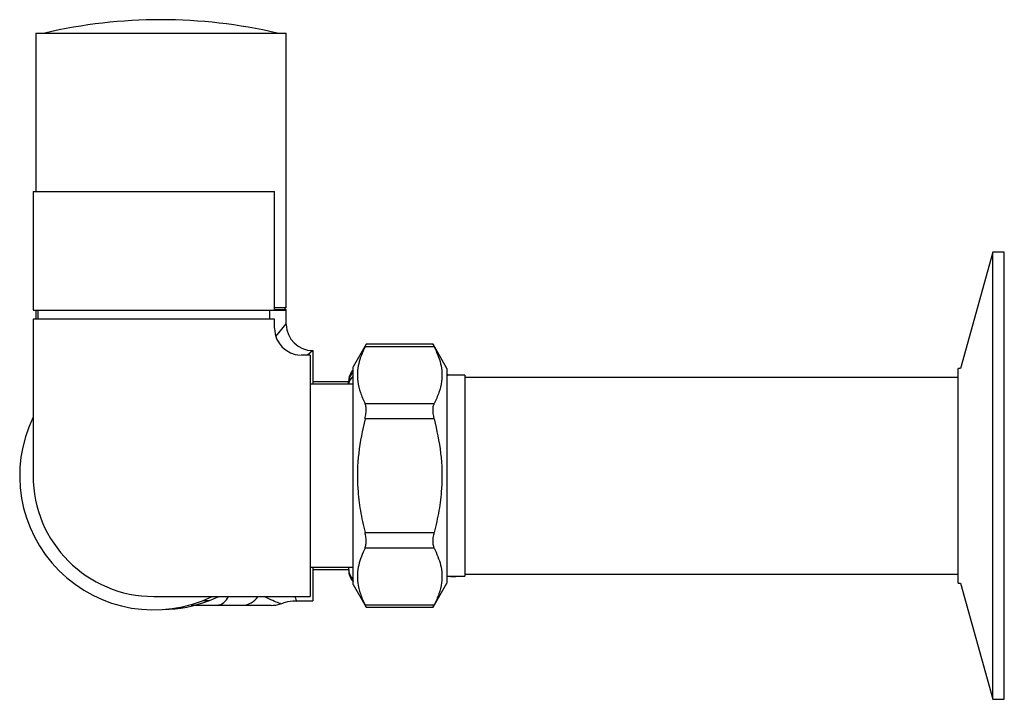
# Paper-space layout '_Right' of a CAD drawing. Units: millimetres. Extents: x -355 to -245, y -25 to 51.
import ezdxf

# ---------------------------------------------------------------- set-up
doc = ezdxf.new("R2010")
doc.units = ezdxf.units.MM

psp = doc.layouts.new('_Right')

# ---------------------------------------------------------------- linework, layer by layer
at = {"color": 7, "linetype": 'Continuous', "lineweight": 25}
for p, q in [((-353.61, 49.5), (-353.61, 31.8)), ((-353.61, 49.5), (-325.61, 49.5)), ((-325.61, 18.78), (-325.61, 49.5)), ((-353.91, 31.8), (-353.91, 18.5)), ((-353.91, 31.8), (-326.91, 31.8)), ((-326.91, 18.5), (-326.91, 31.8)), ((-246.57, 25), (-250.17, 12)), ((-245.27, 25), (-246.57, 25)), ((-246.57, -25), (-246.57, 25)), ((-245.27, -25), (-245.27, 25)), ((-325.61, 18.78), (-326.91, 18.78)), ((-325.71, 18.58), (-325.71, 18.78)), ((-353.91, 18.5), (-325.61, 18.5)), ((-353.61, 18.5), (-353.61, 17.5)), ((-353.38, 18.5), (-353.38, 17.5)), ((-327.44, 17.5), (-327.44, 18.5)), ((-326.91, 18.58), (-325.61, 18.58)), ((-325.61, 17), (-325.61, 18.58)), ((-353.91, 17.5), (-353.91, 0)), ((-326.91, 17.5), (-353.91, 17.5)), ((-326.91, 16.5), (-326.91, 17.5)), ((-326.77, 15.59), (-325.61, 17)), ((-316.65, 14.7), (-318.11, 12.17)), ((-309.03, 14.43), (-316.78, 14.43)), ((-309.16, 14.7), (-316.66, 14.7)), ((-307.61, 12), (-309.17, 14.7)), ((-322.91, 13.5), (-323.91, 13.5)), ((-322.61, 14), (-323.22, 13.5)), ((-322.91, 13.5), (-322.91, -13.5)), ((-322.61, 14), (-322.61, 10.23)), ((-318.11, -12.17), (-318.11, 12.17)), ((-307.61, 12), (-307.61, -12)), ((-305.61, 11.23), (-307.61, 11.23)), ((-306.61, 11.25), (-307.23, 11.25)), ((-306.61, 11.23), (-306.61, 11.25)), ((-305.61, 11.23), (-305.61, -11.23)), ((-250.17, 12), (-250.43, 12)), ((-250.43, -12), (-250.43, 12)), ((-318.11, 10.23), (-322.91, 10.23)), ((-318.61, 10.5), (-322.61, 10.5)), ((-318.61, 10.23), (-318.61, 10.54)), ((-250.43, 11), (-305.61, 11)), ((-316.78, 8.08), (-309.03, 8.08)), ((-309.03, 6.35), (-316.78, 6.35)), ((-316.78, -6.35), (-309.03, -6.35)), ((-309.03, -8.08), (-316.78, -8.08)), ((-322.91, -10.23), (-318.11, -10.23)), ((-322.61, -10.23), (-322.61, -14)), ((-322.61, -10.5), (-318.61, -10.5)), ((-318.61, -10.23), (-318.61, -10.54)), ((-305.61, -11), (-250.43, -11)), ((-309.17, -14.7), (-307.61, -12)), ((-307.61, -11.23), (-305.61, -11.23)), ((-307.23, -11.25), (-306.61, -11.25)), ((-306.61, -11.25), (-306.61, -11.23)), ((-250.43, -12), (-250.17, -12)), ((-250.17, -12), (-246.57, -25)), ((-318.11, -12.17), (-316.65, -14.7)), ((-340.41, -13.5), (-326.9, -13.5)), ((-334.9, -13.95), (-334.19, -13.95)), ((-334.19, -13.95), (-333.15, -13.5)), ((-326.89, -13.5), (-322.91, -13.5)), ((-324.49, -14), (-322.61, -14)), ((-330.57, -14.5), (-333.33, -14.5)), ((-316.78, -14.43), (-309.03, -14.43)), ((-316.66, -14.7), (-309.16, -14.7)), ((-246.57, -25), (-245.27, -25))]:
    psp.add_line(p, q, dxfattribs=at)
at = {"color": 7, "linetype": 'Continuous', "lineweight": 25, "flags": 128}
for points in [[(-307.61, 11.29), (-307.58, 11.27), (-307.52, 11.23)], [(-306.41, 11.23), (-306.41, 11.23), (-306.61, 11.25)], [(-306.61, -11.25), (-306.41, -11.23), (-306.41, -11.23)]]:
    psp.add_lwpolyline(points, dxfattribs=at)
at = {"color": 7, "linetype": 'Continuous', "lineweight": 25}
for centre, radius, start, end in [((-339.61, -6.08), 57.08, 76.8361, 103.1639), ((-322.61, 17), 3, 181.3843, 270.0372), ((-323.91, 16.5), 3, 180.9258, 268.4457), ((-316.61, 10.54), 2, 138.5904, 180), ((-317.31, 10.5), 1.3, 127.9335, 177.9415), ((-317.3, 10.08), 1.32, 128.0868, 173.3002), ((-340.41, 0), 15, 154.1581, 295.8419), ((-340.41, 0), 13.5, 180, 270), ((-316.75, -10.35), 1.86, 180.2289, 223.0553), ((-316.61, -10.54), 2, 180, 221.4096), ((-316.75, -10.54), 1.86, 180.2289, 223.0553), ((-339.61, 0), 14.96, 270.9782, 291.2261), ((-333.55, -12.91), 1.6, 277.7508, 338.4532), ((-330.64, -12.18), 2.32, 271.7871, 325.3437), ((-327.27, -11.5), 3, 270.0001, 290.0166)]:
    psp.add_arc(centre, radius, start, end, dxfattribs=at)
for points, knots in [([(-316.78, 14.43), (-317.06, 13.8), (-317.62, 12.52), (-317.68, 10.78), (-317.34, 9.3), (-316.97, 8.49), (-316.78, 8.08)], [0, 0, 0, 0, 0.302612, 0.612345, 0.805288, 1, 1, 1, 1]), ([(-316.78, 14.43), (-316.74, 14.53), (-316.66, 14.68), (-316.66, 14.68), (-316.66, 14.68)], [0, 0, 0, 0, 0.587737, 1, 1, 1, 1]), ([(-309.03, 14.43), (-309.08, 14.53), (-309.16, 14.68), (-309.16, 14.68), (-309.16, 14.68)], [0, 0, 0, 0, 0.587737, 1, 1, 1, 1]), ([(-309.03, 14.43), (-308.76, 13.8), (-308.19, 12.52), (-308.13, 10.78), (-308.47, 9.3), (-308.85, 8.49), (-309.03, 8.08)], [0, 0, 0, 0, 0.302612, 0.612345, 0.805288, 1, 1, 1, 1]), ([(-307.24, 11.27), (-307.28, 11.26), (-307.42, 11.24), (-307.51, 11.29), (-307.58, 11.33)], [0, 0, 0, 0, 0.2482048, 1, 1, 1, 1]), ([(-316.78, 6.35), (-316.74, 6.55), (-316.65, 6.96), (-316.64, 7.52), (-316.7, 7.89), (-316.76, 8.04), (-316.78, 8.08)], [0, 0, 0, 0, 0.293524, 0.587598, 0.87372, 1, 1, 1, 1]), ([(-309.03, 6.35), (-309.08, 6.55), (-309.16, 6.96), (-309.18, 7.52), (-309.12, 7.89), (-309.05, 8.04), (-309.03, 8.08)], [0, 0, 0, 0, 0.293524, 0.587598, 0.87372, 1, 1, 1, 1]), ([(-316.78, 6.35), (-317.06, 5.08), (-317.62, 2.52), (-317.68, -0.95), (-317.34, -3.92), (-316.97, -5.54), (-316.78, -6.35)], [0, 0, 0, 0, 0.302613, 0.612347, 0.805289, 1, 1, 1, 1]), ([(-309.03, 6.35), (-308.76, 5.08), (-308.19, 2.52), (-308.13, -0.95), (-308.47, -3.92), (-308.85, -5.54), (-309.03, -6.35)], [0, 0, 0, 0, 0.302613, 0.612347, 0.805289, 1, 1, 1, 1]), ([(-316.78, -8.08), (-316.74, -7.97), (-316.65, -7.73), (-316.64, -7.2), (-316.7, -6.72), (-316.76, -6.44), (-316.78, -6.35)], [0, 0, 0, 0, 0.29351, 0.587584, 0.873707, 1, 1, 1, 1]), ([(-309.03, -8.08), (-309.08, -7.97), (-309.16, -7.73), (-309.18, -7.2), (-309.12, -6.72), (-309.05, -6.44), (-309.03, -6.35)], [0, 0, 0, 0, 0.29351, 0.587584, 0.873707, 1, 1, 1, 1]), ([(-316.78, -8.08), (-317.06, -8.72), (-317.62, -10), (-317.68, -11.73), (-317.34, -13.22), (-316.97, -14.03), (-316.78, -14.43)], [0, 0, 0, 0, 0.302612, 0.612345, 0.805288, 1, 1, 1, 1]), ([(-309.03, -8.08), (-308.76, -8.72), (-308.19, -10), (-308.13, -11.73), (-308.47, -13.22), (-308.85, -14.03), (-309.03, -14.43)], [0, 0, 0, 0, 0.302612, 0.612345, 0.805288, 1, 1, 1, 1]), ([(-326.25, -14.3), (-326.26, -14.3), (-326.3, -14.29), (-326.87, -14.07), (-327.53, -13.77), (-327.96, -13.55), (-328.07, -13.5)], [0, 0, 0, 0, 0.2196353, 0.5535068, 0.8964403, 1, 1, 1, 1]), ([(-326.23, -14.34), (-326.05, -14.27), (-325.53, -14.07), (-324.92, -13.97), (-324.53, -14), (-324.49, -14.01)], [0, 0, 0, 0, 0.332455, 0.943359, 1, 1, 1, 1]), ([(-324.63, -13.5), (-324.61, -13.57), (-324.49, -13.87), (-324.48, -14.03), (-324.49, -13.97), (-324.49, -13.96)], [0, 0, 0, 0, 0.180064, 0.837578, 1, 1, 1, 1]), ([(-333.33, -14.5), (-334.12, -14.5), (-335.06, -14.5), (-336.06, -14.5), (-336.22, -14.5)], [0, 0, 0, 0, 0.838958, 1, 1, 1, 1]), ([(-327.27, -14.5), (-327.27, -14.5), (-327.28, -14.5), (-327.55, -14.5), (-328.24, -14.5), (-329.28, -14.5), (-330.07, -14.5), (-330.57, -14.5)], [0, 0, 0, 0, 0.030808, 0.239963, 0.441135, 0.643063, 1, 1, 1, 1]), ([(-316.66, -14.68), (-316.66, -14.69), (-316.64, -14.71), (-316.7, -14.6), (-316.76, -14.47), (-316.78, -14.43)], [0, 0, 0, 0, 0.176173, 0.747721, 1, 1, 1, 1]), ([(-309.16, -14.68), (-309.16, -14.69), (-309.17, -14.71), (-309.12, -14.6), (-309.05, -14.47), (-309.03, -14.43)], [0, 0, 0, 0, 0.176173, 0.747721, 1, 1, 1, 1])]:
    psp.add_open_spline(points, degree=3, knots=knots, dxfattribs=at)

doc.saveas('drawing.dxf')
